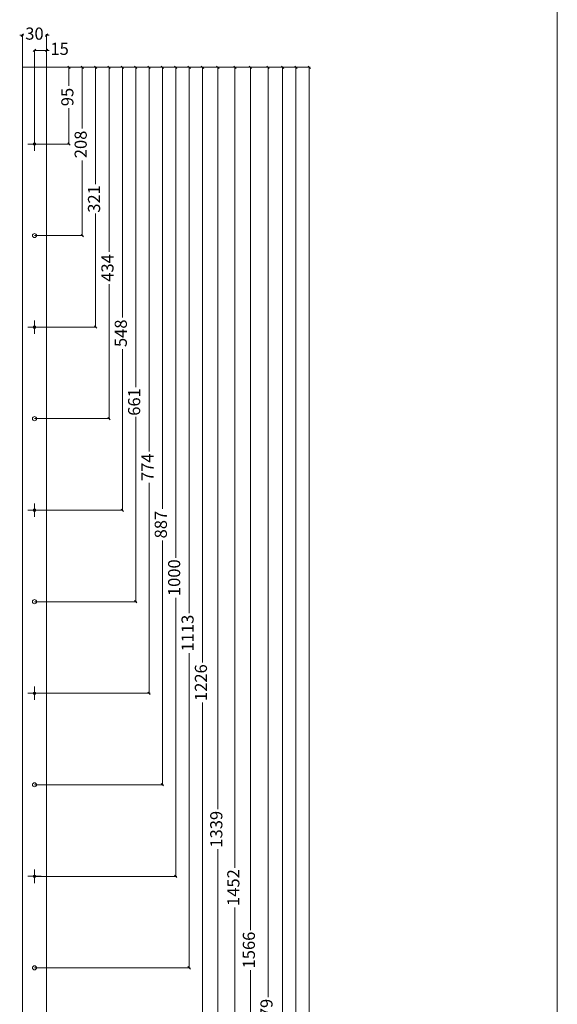
# Model space of a CAD drawing. Units: millimetres. Extents: x 748 to 50136, y -1914 to 73504.
# Drawn here: x 28048 to 28713, y 19582 to 20799 of the extents above; entities that cross this region are included whole.
import ezdxf

# ---------------------------------------------------------------- set-up
doc = ezdxf.new("R2010")
doc.units = ezdxf.units.MM
doc.header["$LTSCALE"] = 0.1
doc.header["$PDMODE"] = 3
doc.linetypes.add('ACAD_ISO02W100', pattern=[15, 12, -3])
doc.layers.get('0').update_dxf_attribs({"lineweight": 0})
doc.layers.get('Defpoints').update_dxf_attribs({"lineweight": 5})
doc.layers.add('1- FORMATO', color=7, linetype='Continuous', lineweight=5)
doc.layers.add('3 - COTAS', color=1, linetype='Continuous', lineweight=5)
doc.styles.get("Standard").update_dxf_attribs({"font": 'arial.ttf'})
doc.dimstyles.new('ISO-25', dxfattribs={"dimtxt": 15, "dimasz": 3, "dimexe": 1.25, "dimexo": 0, "dimgap": 3, "dimtad": 0, "dimdec": 0, "dimtxsty": 'Standard', "dimblk": 'OBLIQUE', "dimcen": 2.5, "dimclrd": 256, "dimclre": 256, "dimclrt": 256, "dimadec": 0, "dimazin": 0, "dimtfac": 1, "dimtdec": 0, "dimtmove": 0, "dimatfit": 3, "dimfxl": 1, "dimlwd": 9, "dimlwe": 9, "dimarcsym": 0})

# ---------------------------------------------------------------- blocks, each defined once
blk = doc.blocks.new('wrtgwe')
at = {"lineweight": 5}
for p, q in [((26409.6, 22962.6), (26409.6, 22947.6)), ((26402.1, 22955.1), (26417.1, 22955.1))]:
    blk.add_line(p, q, dxfattribs=at)
blk = doc.blocks.new('bed cover cleat')
for p, q in [((14006.5, 15257), (16006.5, 15257)), ((14006.5, 15257), (14006.5, 15227)), ((14006.5, 15227), (16006.5, 15227))]:
    blk.add_line(p, q)
at = {"lineweight": 5}
for centre in [(14101.5, 15242), (14327.8, 15242), (14554, 15242), (14780.3, 15242), (15006.5, 15242)]:
    blk.add_circle(centre, 1.5, dxfattribs=at)
for centre in [(14214.6, 15242), (14440.9, 15242), (14667.1, 15242), (14893.4, 15242), (15119.6, 15242)]:
    blk.add_circle(centre, 2.5)
at = {"layer": '1- FORMATO', "lineweight": 30, "xscale": -1.099999999998545, "yscale": 1.099999999998545, "zscale": 1.099999999998545}
for p in [(43152.1, -10008.6), (43378.3, -10008.6), (43604.6, -10008.6), (43830.8, -10008.6), (44057.1, -10008.6)]:
    blk.add_blockref('wrtgwe', p, dxfattribs=at)
blk = doc.blocks.new('_Oblique')
at = {"color": 0, "linetype": 'ByBlock', "lineweight": -2}
blk.add_line((-0.5, -0.5), (0.5, 0.5), dxfattribs=at)
blk = doc.blocks.new('*D278')
at = {"layer": '3 - COTAS', "lineweight": 9, "transparency": 16777216}
for p, q in [((28051.7, 20779.7), (28048.7, 20779.7)), ((28051.7, 20779.7), (28053, 20779.7)), ((28081.7, 20779.7), (28080.4, 20779.7)), ((28081.7, 20779.7), (28084.7, 20779.7))]:
    blk.add_line(p, q, dxfattribs=at)
at = {"layer": '3 - COTAS', "linetype": 'ACAD_ISO02W100', "lineweight": 9, "transparency": 16777216}
for p, q in [((28051.7, 20740.1), (28051.7, 20781)), ((28081.7, 20740.1), (28081.7, 20781))]:
    blk.add_line(p, q, dxfattribs=at)
at = {"layer": 'Defpoints', "color": 0, "lineweight": 5, "transparency": 16777216}
for p in [(28081.7, 20779.7), (28051.7, 20740.1), (28081.7, 20740.1)]:
    blk.add_point(p, dxfattribs=at)
at = {"layer": '3 - COTAS', "lineweight": 9, "transparency": 16777216, "xscale": 3, "yscale": 3, "zscale": 3}
blk.add_blockref('_Oblique', (28051.7, 20779.7), dxfattribs=at)
at = {"layer": '3 - COTAS', "lineweight": 9, "transparency": 16777216, "xscale": 3, "yscale": 3, "zscale": 3, "rotation": 180}
blk.add_blockref('_Oblique', (28081.7, 20779.7), dxfattribs=at)
at = {"layer": '3 - COTAS', "lineweight": 5, "transparency": 16777216, "insert": (28066.7, 20779.7), "char_height": 15, "attachment_point": 5}
blk.add_mtext('30', dxfattribs=at)
blk = doc.blocks.new('*D289')
at = {"layer": '3 - COTAS', "linetype": 'ACAD_ISO02W100', "lineweight": 9, "transparency": 16777216}
for p, q in [((28066.7, 20645.1), (28066.7, 20762.1)), ((28081.7, 20740.1), (28081.7, 20762.1))]:
    blk.add_line(p, q, dxfattribs=at)
at = {"layer": '3 - COTAS', "lineweight": 9, "transparency": 16777216}
for p, q in [((28066.7, 20760.9), (28081.7, 20760.9)), ((28081.7, 20760.9), (28084.7, 20760.9))]:
    blk.add_line(p, q, dxfattribs=at)
at = {"layer": 'Defpoints', "color": 0, "lineweight": 5, "transparency": 16777216}
for p in [(28081.7, 20760.9), (28081.7, 20740.1), (28066.7, 20645.1)]:
    blk.add_point(p, dxfattribs=at)
at = {"layer": '3 - COTAS', "lineweight": 9, "transparency": 16777216, "xscale": 3, "yscale": 3, "zscale": 3, "rotation": 180}
blk.add_blockref('_Oblique', (28066.7, 20760.9), dxfattribs=at)
at = {"layer": '3 - COTAS', "lineweight": 9, "transparency": 16777216, "xscale": 3, "yscale": 3, "zscale": 3}
blk.add_blockref('_Oblique', (28081.7, 20760.9), dxfattribs=at)
at = {"layer": '3 - COTAS', "lineweight": 5, "transparency": 16777216, "insert": (28097.8, 20760.9), "char_height": 15, "attachment_point": 5}
blk.add_mtext('15', dxfattribs=at)
blk = doc.blocks.new('*D406')
at = {"layer": '3 - COTAS', "linetype": 'ACAD_ISO02W100', "lineweight": 9, "transparency": 16777216}
for p, q in [((28081.7, 20740.1), (28110.6, 20740.1)), ((28066.7, 20645.1), (28110.6, 20645.1))]:
    blk.add_line(p, q, dxfattribs=at)
at = {"layer": '3 - COTAS', "lineweight": 9, "transparency": 16777216}
for p, q in [((28109.3, 20740.1), (28109.3, 20717.1)), ((28109.3, 20645.1), (28109.3, 20689.5))]:
    blk.add_line(p, q, dxfattribs=at)
at = {"layer": 'Defpoints', "color": 0, "lineweight": 5, "transparency": 16777216}
for p in [(28081.7, 20740.1), (28109.3, 20740.1), (28066.7, 20645.1)]:
    blk.add_point(p, dxfattribs=at)
at = {"layer": '3 - COTAS', "lineweight": 9, "transparency": 16777216, "xscale": 3, "yscale": 3, "zscale": 3}
for p, rotation in [((28109.3, 20740.1), 90), ((28109.3, 20645.1), 270)]:
    blk.add_blockref('_Oblique', p, dxfattribs=dict(at, rotation=rotation))
at = {"layer": '3 - COTAS', "lineweight": 5, "transparency": 16777216, "insert": (28109.3, 20703.3), "char_height": 15, "attachment_point": 5, "rotation": 90}
blk.add_mtext('95', dxfattribs=at)
blk = doc.blocks.new('*D407')
at = {"layer": '3 - COTAS', "linetype": 'ACAD_ISO02W100', "lineweight": 9, "transparency": 16777216}
for p, q in [((28081.7, 20740.1), (28127.1, 20740.1)), ((28066.7, 20532), (28127.1, 20532))]:
    blk.add_line(p, q, dxfattribs=at)
at = {"layer": '3 - COTAS', "lineweight": 9, "transparency": 16777216}
for p, q in [((28125.8, 20740.1), (28125.8, 20664.4)), ((28125.8, 20532), (28125.8, 20625))]:
    blk.add_line(p, q, dxfattribs=at)
at = {"layer": 'Defpoints', "color": 0, "lineweight": 5, "transparency": 16777216}
for p in [(28081.7, 20740.1), (28125.8, 20740.1), (28066.7, 20532)]:
    blk.add_point(p, dxfattribs=at)
at = {"layer": '3 - COTAS', "lineweight": 9, "transparency": 16777216, "xscale": 3, "yscale": 3, "zscale": 3}
for p, rotation in [((28125.8, 20740.1), 90), ((28125.8, 20532), 270)]:
    blk.add_blockref('_Oblique', p, dxfattribs=dict(at, rotation=rotation))
at = {"layer": '3 - COTAS', "lineweight": 5, "transparency": 16777216, "insert": (28125.8, 20644.7), "char_height": 15, "attachment_point": 5, "rotation": 90}
blk.add_mtext('208', dxfattribs=at)
blk = doc.blocks.new('*D394')
at = {"layer": '3 - COTAS', "linetype": 'ACAD_ISO02W100', "lineweight": 9, "transparency": 16777216}
for p, q in [((28081.7, 20740.1), (28143.6, 20740.1)), ((28066.7, 20418.9), (28143.6, 20418.9))]:
    blk.add_line(p, q, dxfattribs=at)
at = {"layer": '3 - COTAS', "lineweight": 9, "transparency": 16777216}
for p, q in [((28142.3, 20740.1), (28142.3, 20595.4)), ((28142.3, 20418.9), (28142.3, 20559.2))]:
    blk.add_line(p, q, dxfattribs=at)
at = {"layer": 'Defpoints', "color": 0, "lineweight": 5, "transparency": 16777216}
for p in [(28081.7, 20740.1), (28142.3, 20740.1), (28066.7, 20418.9)]:
    blk.add_point(p, dxfattribs=at)
at = {"layer": '3 - COTAS', "lineweight": 9, "transparency": 16777216, "xscale": 3, "yscale": 3, "zscale": 3}
for p, rotation in [((28142.3, 20740.1), 90), ((28142.3, 20418.9), 270)]:
    blk.add_blockref('_Oblique', p, dxfattribs=dict(at, rotation=rotation))
at = {"layer": '3 - COTAS', "lineweight": 5, "transparency": 16777216, "insert": (28142.3, 20577.3), "char_height": 15, "attachment_point": 5, "rotation": 90}
blk.add_mtext('321', dxfattribs=at)
blk = doc.blocks.new('*D395')
at = {"layer": '3 - COTAS', "linetype": 'ACAD_ISO02W100', "lineweight": 9, "transparency": 16777216}
for p, q in [((28081.7, 20740.1), (28160.1, 20740.1)), ((28066.7, 20305.8), (28160.1, 20305.8))]:
    blk.add_line(p, q, dxfattribs=at)
at = {"layer": '3 - COTAS', "lineweight": 9, "transparency": 16777216}
for p, q in [((28158.9, 20740.1), (28158.9, 20511.8)), ((28158.9, 20305.8), (28158.9, 20472.1))]:
    blk.add_line(p, q, dxfattribs=at)
at = {"layer": 'Defpoints', "color": 0, "lineweight": 5, "transparency": 16777216}
for p in [(28081.7, 20740.1), (28158.9, 20740.1), (28066.7, 20305.8)]:
    blk.add_point(p, dxfattribs=at)
at = {"layer": '3 - COTAS', "lineweight": 9, "transparency": 16777216, "xscale": 3, "yscale": 3, "zscale": 3}
for p, rotation in [((28158.9, 20740.1), 90), ((28158.9, 20305.8), 270)]:
    blk.add_blockref('_Oblique', p, dxfattribs=dict(at, rotation=rotation))
at = {"layer": '3 - COTAS', "lineweight": 5, "transparency": 16777216, "insert": (28158.9, 20492), "char_height": 15, "attachment_point": 5, "rotation": 90}
blk.add_mtext('434', dxfattribs=at)
blk = doc.blocks.new('*D396')
at = {"layer": '3 - COTAS', "linetype": 'ACAD_ISO02W100', "lineweight": 9, "transparency": 16777216}
for p, q in [((28081.7, 20740.1), (28176.6, 20740.1)), ((28066.7, 20192.6), (28176.6, 20192.6))]:
    blk.add_line(p, q, dxfattribs=at)
at = {"layer": '3 - COTAS', "lineweight": 9, "transparency": 16777216}
for p, q in [((28175.4, 20740.1), (28175.4, 20430.9)), ((28175.4, 20192.6), (28175.4, 20391.8))]:
    blk.add_line(p, q, dxfattribs=at)
at = {"layer": 'Defpoints', "color": 0, "lineweight": 5, "transparency": 16777216}
for p in [(28081.7, 20740.1), (28175.4, 20740.1), (28066.7, 20192.6)]:
    blk.add_point(p, dxfattribs=at)
at = {"layer": '3 - COTAS', "lineweight": 9, "transparency": 16777216, "xscale": 3, "yscale": 3, "zscale": 3}
for p, rotation in [((28175.4, 20740.1), 90), ((28175.4, 20192.6), 270)]:
    blk.add_blockref('_Oblique', p, dxfattribs=dict(at, rotation=rotation))
at = {"layer": '3 - COTAS', "lineweight": 5, "transparency": 16777216, "insert": (28175.4, 20411.3), "char_height": 15, "attachment_point": 5, "rotation": 90}
blk.add_mtext('548', dxfattribs=at)
blk = doc.blocks.new('*D397')
at = {"layer": '3 - COTAS', "linetype": 'ACAD_ISO02W100', "lineweight": 9, "transparency": 16777216}
for p, q in [((28081.7, 20740.1), (28193.1, 20740.1)), ((28066.7, 20079.5), (28193.1, 20079.5))]:
    blk.add_line(p, q, dxfattribs=at)
at = {"layer": '3 - COTAS', "lineweight": 9, "transparency": 16777216}
for p, q in [((28191.9, 20740.1), (28191.9, 20344.5)), ((28191.9, 20079.5), (28191.9, 20308.2))]:
    blk.add_line(p, q, dxfattribs=at)
at = {"layer": 'Defpoints', "color": 0, "lineweight": 5, "transparency": 16777216}
for p in [(28081.7, 20740.1), (28191.9, 20740.1), (28066.7, 20079.5)]:
    blk.add_point(p, dxfattribs=at)
at = {"layer": '3 - COTAS', "lineweight": 9, "transparency": 16777216, "xscale": 3, "yscale": 3, "zscale": 3}
for p, rotation in [((28191.9, 20740.1), 90), ((28191.9, 20079.5), 270)]:
    blk.add_blockref('_Oblique', p, dxfattribs=dict(at, rotation=rotation))
at = {"layer": '3 - COTAS', "lineweight": 5, "transparency": 16777216, "insert": (28191.9, 20326.4), "char_height": 15, "attachment_point": 5, "rotation": 90}
blk.add_mtext('661', dxfattribs=at)
blk = doc.blocks.new('*D398')
at = {"layer": '3 - COTAS', "linetype": 'ACAD_ISO02W100', "lineweight": 9, "transparency": 16777216}
for p, q in [((28081.7, 20740.1), (28209.7, 20740.1)), ((28066.7, 19966.4), (28209.7, 19966.4))]:
    blk.add_line(p, q, dxfattribs=at)
at = {"layer": '3 - COTAS', "lineweight": 9, "transparency": 16777216}
for p, q in [((28208.4, 20740.1), (28208.4, 20265.2)), ((28208.4, 19966.4), (28208.4, 20226.3))]:
    blk.add_line(p, q, dxfattribs=at)
at = {"layer": 'Defpoints', "color": 0, "lineweight": 5, "transparency": 16777216}
for p in [(28081.7, 20740.1), (28208.4, 20740.1), (28066.7, 19966.4)]:
    blk.add_point(p, dxfattribs=at)
at = {"layer": '3 - COTAS', "lineweight": 9, "transparency": 16777216, "xscale": 3, "yscale": 3, "zscale": 3}
for p, rotation in [((28208.4, 20740.1), 90), ((28208.4, 19966.4), 270)]:
    blk.add_blockref('_Oblique', p, dxfattribs=dict(at, rotation=rotation))
at = {"layer": '3 - COTAS', "lineweight": 5, "transparency": 16777216, "insert": (28208.4, 20245.7), "char_height": 15, "attachment_point": 5, "rotation": 90}
blk.add_mtext('774', dxfattribs=at)
blk = doc.blocks.new('*D399')
at = {"layer": '3 - COTAS', "linetype": 'ACAD_ISO02W100', "lineweight": 9, "transparency": 16777216}
for p, q in [((28081.7, 20740.1), (28226.2, 20740.1)), ((28066.7, 19853.3), (28226.2, 19853.3))]:
    blk.add_line(p, q, dxfattribs=at)
at = {"layer": '3 - COTAS', "lineweight": 9, "transparency": 16777216}
for p, q in [((28224.9, 20740.1), (28224.9, 20194.4)), ((28224.9, 19853.3), (28224.9, 20155.3))]:
    blk.add_line(p, q, dxfattribs=at)
at = {"layer": 'Defpoints', "color": 0, "lineweight": 5, "transparency": 16777216}
for p in [(28081.7, 20740.1), (28224.9, 20740.1), (28066.7, 19853.3)]:
    blk.add_point(p, dxfattribs=at)
at = {"layer": '3 - COTAS', "lineweight": 9, "transparency": 16777216, "xscale": 3, "yscale": 3, "zscale": 3}
for p, rotation in [((28224.9, 20740.1), 90), ((28224.9, 19853.3), 270)]:
    blk.add_blockref('_Oblique', p, dxfattribs=dict(at, rotation=rotation))
at = {"layer": '3 - COTAS', "lineweight": 5, "transparency": 16777216, "insert": (28224.9, 20174.8), "char_height": 15, "attachment_point": 5, "rotation": 90}
blk.add_mtext('887', dxfattribs=at)
blk = doc.blocks.new('*D400')
at = {"layer": '3 - COTAS', "linetype": 'ACAD_ISO02W100', "lineweight": 9, "transparency": 16777216}
for p, q in [((28081.7, 20740.1), (28242.7, 20740.1)), ((28066.7, 19740.1), (28242.7, 19740.1))]:
    blk.add_line(p, q, dxfattribs=at)
at = {"layer": '3 - COTAS', "lineweight": 9, "transparency": 16777216}
for p, q in [((28241.4, 20740.1), (28241.4, 20133.9)), ((28241.4, 19740.1), (28241.4, 20084.5))]:
    blk.add_line(p, q, dxfattribs=at)
at = {"layer": 'Defpoints', "color": 0, "lineweight": 5, "transparency": 16777216}
for p in [(28081.7, 20740.1), (28241.4, 20740.1), (28066.7, 19740.1)]:
    blk.add_point(p, dxfattribs=at)
at = {"layer": '3 - COTAS', "lineweight": 9, "transparency": 16777216, "xscale": 3, "yscale": 3, "zscale": 3}
for p, rotation in [((28241.4, 20740.1), 90), ((28241.4, 19740.1), 270)]:
    blk.add_blockref('_Oblique', p, dxfattribs=dict(at, rotation=rotation))
at = {"layer": '3 - COTAS', "lineweight": 5, "transparency": 16777216, "insert": (28241.4, 20109.2), "char_height": 15, "attachment_point": 5, "rotation": 90}
blk.add_mtext('1000', dxfattribs=at)
blk = doc.blocks.new('*D401')
at = {"layer": '3 - COTAS', "linetype": 'ACAD_ISO02W100', "lineweight": 9, "transparency": 16777216}
for p, q in [((28081.7, 20740.1), (28259.2, 20740.1)), ((28066.7, 19627), (28259.2, 19627))]:
    blk.add_line(p, q, dxfattribs=at)
at = {"layer": '3 - COTAS', "lineweight": 9, "transparency": 16777216}
for p, q in [((28258, 20740.1), (28258, 20065.3)), ((28258, 19627), (28258, 20016))]:
    blk.add_line(p, q, dxfattribs=at)
at = {"layer": 'Defpoints', "color": 0, "lineweight": 5, "transparency": 16777216}
for p in [(28081.7, 20740.1), (28258, 20740.1), (28066.7, 19627)]:
    blk.add_point(p, dxfattribs=at)
at = {"layer": '3 - COTAS', "lineweight": 9, "transparency": 16777216, "xscale": 3, "yscale": 3, "zscale": 3}
for p, rotation in [((28258, 20740.1), 90), ((28258, 19627), 270)]:
    blk.add_blockref('_Oblique', p, dxfattribs=dict(at, rotation=rotation))
at = {"layer": '3 - COTAS', "lineweight": 5, "transparency": 16777216, "insert": (28258, 20040.7), "char_height": 15, "attachment_point": 5, "rotation": 90}
blk.add_mtext('1113', dxfattribs=at)
blk = doc.blocks.new('*D402')
at = {"layer": '3 - COTAS', "linetype": 'ACAD_ISO02W100', "lineweight": 9, "transparency": 16777216}
for p, q in [((28081.7, 20740.1), (28275.7, 20740.1)), ((28066.7, 19513.9), (28275.7, 19513.9))]:
    blk.add_line(p, q, dxfattribs=at)
at = {"layer": '3 - COTAS', "lineweight": 9, "transparency": 16777216}
for p, q in [((28274.5, 20740.1), (28274.5, 20004.2)), ((28274.5, 19513.9), (28274.5, 19954.8))]:
    blk.add_line(p, q, dxfattribs=at)
at = {"layer": 'Defpoints', "color": 0, "lineweight": 5, "transparency": 16777216}
for p in [(28081.7, 20740.1), (28274.5, 20740.1), (28066.7, 19513.9)]:
    blk.add_point(p, dxfattribs=at)
at = {"layer": '3 - COTAS', "lineweight": 9, "transparency": 16777216, "xscale": 3, "yscale": 3, "zscale": 3}
for p, rotation in [((28274.5, 20740.1), 90), ((28274.5, 19513.9), 270)]:
    blk.add_blockref('_Oblique', p, dxfattribs=dict(at, rotation=rotation))
at = {"layer": '3 - COTAS', "lineweight": 5, "transparency": 16777216, "insert": (28274.5, 19979.5), "char_height": 15, "attachment_point": 5, "rotation": 90}
blk.add_mtext('1226', dxfattribs=at)
blk = doc.blocks.new('*D403')
at = {"layer": '3 - COTAS', "linetype": 'ACAD_ISO02W100', "lineweight": 9, "transparency": 16777216}
for p, q in [((28081.7, 20740.1), (28294.8, 20740.1)), ((28066.7, 19400.8), (28294.8, 19400.8))]:
    blk.add_line(p, q, dxfattribs=at)
at = {"layer": '3 - COTAS', "lineweight": 9, "transparency": 16777216}
for p, q in [((28293.5, 20740.1), (28293.5, 19823)), ((28293.5, 19400.8), (28293.5, 19773.6))]:
    blk.add_line(p, q, dxfattribs=at)
at = {"layer": 'Defpoints', "color": 0, "lineweight": 5, "transparency": 16777216}
for p in [(28081.7, 20740.1), (28293.5, 20740.1), (28066.7, 19400.8)]:
    blk.add_point(p, dxfattribs=at)
at = {"layer": '3 - COTAS', "lineweight": 9, "transparency": 16777216, "xscale": 3, "yscale": 3, "zscale": 3}
for p, rotation in [((28293.5, 20740.1), 90), ((28293.5, 19400.8), 270)]:
    blk.add_blockref('_Oblique', p, dxfattribs=dict(at, rotation=rotation))
at = {"layer": '3 - COTAS', "lineweight": 5, "transparency": 16777216, "insert": (28293.5, 19798.3), "char_height": 15, "attachment_point": 5, "rotation": 90}
blk.add_mtext('1339', dxfattribs=at)
blk = doc.blocks.new('*D404')
at = {"layer": '3 - COTAS', "linetype": 'ACAD_ISO02W100', "lineweight": 9, "transparency": 16777216}
for p, q in [((28081.7, 20740.1), (28315.9, 20740.1)), ((28066.7, 19287.6), (28315.9, 19287.6))]:
    blk.add_line(p, q, dxfattribs=at)
at = {"layer": '3 - COTAS', "lineweight": 9, "transparency": 16777216}
for p, q in [((28314.6, 20740.1), (28314.6, 19750.8)), ((28314.6, 19287.6), (28314.6, 19701.6))]:
    blk.add_line(p, q, dxfattribs=at)
at = {"layer": 'Defpoints', "color": 0, "lineweight": 5, "transparency": 16777216}
for p in [(28081.7, 20740.1), (28314.6, 20740.1), (28066.7, 19287.6)]:
    blk.add_point(p, dxfattribs=at)
at = {"layer": '3 - COTAS', "lineweight": 9, "transparency": 16777216, "xscale": 3, "yscale": 3, "zscale": 3}
for p, rotation in [((28314.6, 20740.1), 90), ((28314.6, 19287.6), 270)]:
    blk.add_blockref('_Oblique', p, dxfattribs=dict(at, rotation=rotation))
at = {"layer": '3 - COTAS', "lineweight": 5, "transparency": 16777216, "insert": (28314.6, 19726.2), "char_height": 15, "attachment_point": 5, "rotation": 90}
blk.add_mtext('1452', dxfattribs=at)
blk = doc.blocks.new('*D405')
at = {"layer": '3 - COTAS', "linetype": 'ACAD_ISO02W100', "lineweight": 9, "transparency": 16777216}
for p, q in [((28081.7, 20740.1), (28335.1, 20740.1)), ((28066.7, 19174.5), (28335.1, 19174.5))]:
    blk.add_line(p, q, dxfattribs=at)
at = {"layer": '3 - COTAS', "lineweight": 9, "transparency": 16777216}
for p, q in [((28333.8, 20740.1), (28333.8, 19673.7)), ((28333.8, 19174.5), (28333.8, 19624.3))]:
    blk.add_line(p, q, dxfattribs=at)
at = {"layer": 'Defpoints', "color": 0, "lineweight": 5, "transparency": 16777216}
for p in [(28081.7, 20740.1), (28333.8, 20740.1), (28066.7, 19174.5)]:
    blk.add_point(p, dxfattribs=at)
at = {"layer": '3 - COTAS', "lineweight": 9, "transparency": 16777216, "xscale": 3, "yscale": 3, "zscale": 3}
for p, rotation in [((28333.8, 20740.1), 90), ((28333.8, 19174.5), 270)]:
    blk.add_blockref('_Oblique', p, dxfattribs=dict(at, rotation=rotation))
at = {"layer": '3 - COTAS', "lineweight": 5, "transparency": 16777216, "insert": (28333.8, 19649), "char_height": 15, "attachment_point": 5, "rotation": 90}
blk.add_mtext('1566', dxfattribs=at)
blk = doc.blocks.new('*D388')
at = {"layer": '3 - COTAS', "linetype": 'ACAD_ISO02W100', "lineweight": 9, "transparency": 16777216}
for p, q in [((28081.7, 20740.1), (28356.8, 20740.1)), ((28066.7, 19061.4), (28356.8, 19061.4))]:
    blk.add_line(p, q, dxfattribs=at)
at = {"layer": '3 - COTAS', "lineweight": 9, "transparency": 16777216}
for p, q in [((28355.6, 20740.1), (28355.6, 19590.7)), ((28355.6, 19061.4), (28355.6, 19541.3))]:
    blk.add_line(p, q, dxfattribs=at)
at = {"layer": 'Defpoints', "color": 0, "lineweight": 5, "transparency": 16777216}
for p in [(28081.7, 20740.1), (28355.6, 20740.1), (28066.7, 19061.4)]:
    blk.add_point(p, dxfattribs=at)
at = {"layer": '3 - COTAS', "lineweight": 9, "transparency": 16777216, "xscale": 3, "yscale": 3, "zscale": 3}
for p, rotation in [((28355.6, 20740.1), 90), ((28355.6, 19061.4), 270)]:
    blk.add_blockref('_Oblique', p, dxfattribs=dict(at, rotation=rotation))
at = {"layer": '3 - COTAS', "lineweight": 5, "transparency": 16777216, "insert": (28355.6, 19566), "char_height": 15, "attachment_point": 5, "rotation": 90}
blk.add_mtext('1679', dxfattribs=at)
blk = doc.blocks.new('*D389')
at = {"layer": '3 - COTAS', "linetype": 'ACAD_ISO02W100', "lineweight": 9, "transparency": 16777216}
for p, q in [((28081.7, 20740.1), (28374.8, 20740.1)), ((28066.7, 18948.3), (28374.8, 18948.3))]:
    blk.add_line(p, q, dxfattribs=at)
at = {"layer": '3 - COTAS', "lineweight": 9, "transparency": 16777216}
for p, q in [((28373.6, 20740.1), (28373.6, 19518.8)), ((28373.6, 18948.3), (28373.6, 19469.5))]:
    blk.add_line(p, q, dxfattribs=at)
at = {"layer": 'Defpoints', "color": 0, "lineweight": 5, "transparency": 16777216}
for p in [(28081.7, 20740.1), (28373.6, 20740.1), (28066.7, 18948.3)]:
    blk.add_point(p, dxfattribs=at)
at = {"layer": '3 - COTAS', "lineweight": 9, "transparency": 16777216, "xscale": 3, "yscale": 3, "zscale": 3}
for p, rotation in [((28373.6, 20740.1), 90), ((28373.6, 18948.3), 270)]:
    blk.add_blockref('_Oblique', p, dxfattribs=dict(at, rotation=rotation))
at = {"layer": '3 - COTAS', "lineweight": 5, "transparency": 16777216, "insert": (28373.6, 19494.1), "char_height": 15, "attachment_point": 5, "rotation": 90}
blk.add_mtext('1792', dxfattribs=at)
blk = doc.blocks.new('*D390')
at = {"layer": '3 - COTAS', "linetype": 'ACAD_ISO02W100', "lineweight": 9, "transparency": 16777216}
for p, q in [((28081.7, 20740.1), (28391.3, 20740.1)), ((28066.7, 18835.1), (28391.3, 18835.1))]:
    blk.add_line(p, q, dxfattribs=at)
at = {"layer": '3 - COTAS', "lineweight": 9, "transparency": 16777216}
for p, q in [((28390.1, 20740.1), (28390.1, 19437.3)), ((28390.1, 18835.1), (28390.1, 19387.8))]:
    blk.add_line(p, q, dxfattribs=at)
at = {"layer": 'Defpoints', "color": 0, "lineweight": 5, "transparency": 16777216}
for p in [(28081.7, 20740.1), (28390.1, 20740.1), (28066.7, 18835.1)]:
    blk.add_point(p, dxfattribs=at)
at = {"layer": '3 - COTAS', "lineweight": 9, "transparency": 16777216, "xscale": 3, "yscale": 3, "zscale": 3}
for p, rotation in [((28390.1, 20740.1), 90), ((28390.1, 18835.1), 270)]:
    blk.add_blockref('_Oblique', p, dxfattribs=dict(at, rotation=rotation))
at = {"layer": '3 - COTAS', "lineweight": 5, "transparency": 16777216, "insert": (28390.1, 19412.5), "char_height": 15, "attachment_point": 5, "rotation": 90}
blk.add_mtext('1905', dxfattribs=at)
blk = doc.blocks.new('*D391')
at = {"layer": '3 - COTAS', "linetype": 'ACAD_ISO02W100', "lineweight": 9, "transparency": 16777216}
for p, q in [((28081.7, 20740.1), (28407.8, 20740.1)), ((28081.7, 18740.1), (28407.8, 18740.1))]:
    blk.add_line(p, q, dxfattribs=at)
at = {"layer": '3 - COTAS', "lineweight": 9, "transparency": 16777216}
for p, q in [((28406.6, 20740.1), (28406.6, 19352.3)), ((28406.6, 18740.1), (28406.6, 19301.3))]:
    blk.add_line(p, q, dxfattribs=at)
at = {"layer": 'Defpoints', "color": 0, "lineweight": 5, "transparency": 16777216}
for p in [(28081.7, 20740.1), (28406.6, 20740.1), (28081.7, 18740.1)]:
    blk.add_point(p, dxfattribs=at)
at = {"layer": '3 - COTAS', "lineweight": 9, "transparency": 16777216, "xscale": 3, "yscale": 3, "zscale": 3}
for p, rotation in [((28406.6, 20740.1), 90), ((28406.6, 18740.1), 270)]:
    blk.add_blockref('_Oblique', p, dxfattribs=dict(at, rotation=rotation))
at = {"layer": '3 - COTAS', "lineweight": 5, "transparency": 16777216, "insert": (28406.6, 19326.8), "char_height": 15, "attachment_point": 5, "rotation": 90}
blk.add_mtext('2000', dxfattribs=at)

msp = doc.modelspace()

# ---------------------------------------------------------------- linework, layer by layer
at = {"layer": '1- FORMATO'}
msp.add_lwpolyline([(26109.42, 21744.17), (28713.33, 21744.17), (28713.33, 18203.35), (26109.42, 18203.35)], close=True, dxfattribs=at)

# ---------------------------------------------------------------- block references
at = {"rotation": 270}
msp.add_blockref('bed cover cleat', (12824.75, 34746.65), dxfattribs=at)

# ---------------------------------------------------------------- dimensions: what is measured, and where the dimension line sits
at = {"layer": '3 - COTAS', "lineweight": 5}
for base, p1, picture, middle in [((28081.72, 20779.74), (28051.72, 20740.14), '*D278', (28066.72, 20779.74)), ((28081.72, 20760.85), (28066.72, 20645.13), '*D289', (28097.81, 20760.85))]:
    dim = msp.add_linear_dim(base=base, p1=p1, p2=(28081.72, 20740.14), dimstyle='ISO-25', dxfattribs=at)
    dim.commit()
    dim.dimension.update_dxf_attribs({"geometry": picture, "text_midpoint": middle})
for base, p1, p2, picture, middle in [((28109.32, 20740.14), (28066.72, 20645.13), (28081.72, 20740.14), '*D406', (28109.32, 20703.29)), ((28125.83, 20740.14), (28066.72, 20532.01), (28081.72, 20740.14), '*D407', (28125.83, 20644.71)), ((28142.35, 20740.14), (28066.72, 20418.88), (28081.72, 20740.14), '*D394', (28142.35, 20577.32)), ((28158.86, 20740.14), (28066.72, 20305.76), (28081.72, 20740.14), '*D395', (28158.86, 20491.97)), ((28175.38, 20740.14), (28066.72, 20192.63), (28081.72, 20740.14), '*D396', (28175.38, 20411.34)), ((28191.89, 20740.14), (28066.72, 20079.51), (28081.72, 20740.14), '*D397', (28191.89, 20326.38)), ((28208.41, 20740.14), (28066.72, 19966.38), (28081.72, 20740.14), '*D398', (28208.41, 20245.74)), ((28224.92, 20740.14), (28066.72, 19853.26), (28081.72, 20740.14), '*D399', (28224.92, 20174.84)), ((28241.44, 20740.14), (28066.72, 19740.13), (28081.72, 20740.14), '*D400', (28241.44, 20109.19)), ((28257.95, 20740.14), (28066.72, 19627.01), (28081.72, 20740.14), '*D401', (28257.95, 20040.65)), ((28274.47, 20740.14), (28066.72, 19513.89), (28081.72, 20740.14), '*D402', (28274.47, 19979.53)), ((28293.53, 20740.14), (28066.72, 19400.76), (28081.72, 20740.14), '*D403', (28293.53, 19798.29)), ((28314.6175, 20740.1355), (28066.7183, 19287.6356), (28081.7183, 20740.1355), '*D404', (28314.6175, 19726.2066)), ((28333.84, 20740.14), (28066.72, 19174.51), (28081.72, 20740.14), '*D405', (28333.84, 19649.03)), ((28355.59, 20740.14), (28066.72, 19061.39), (28081.72, 20740.14), '*D388', (28355.59, 19566.03)), ((28373.55, 20740.14), (28066.72, 18948.26), (28081.72, 20740.14), '*D389', (28373.55, 19494.14)), ((28390.07, 20740.14), (28066.72, 18835.14), (28081.72, 20740.14), '*D390', (28390.07, 19412.53)), ((28406.58, 20740.14), (28081.72, 18740.14), (28081.72, 20740.14), '*D391', (28406.58, 19326.83))]:
    dim = msp.add_linear_dim(base=base, p1=p1, p2=p2, angle=90, dimstyle='ISO-25', dxfattribs=at)
    dim.commit()
    dim.dimension.update_dxf_attribs({"geometry": picture, "text_midpoint": middle, "dimtype": 160})

doc.saveas('drawing.dxf')
